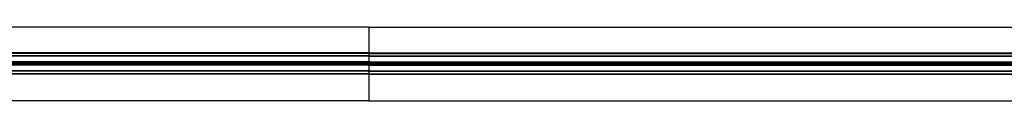
# Model space of a CAD drawing. Extents: x 6 to 425, y 6 to 273.
# Drawn here: x 154 to 186, y 111 to 113 of the extents above; entities that cross this region are included whole.
import ezdxf

# ---------------------------------------------------------------- set-up
doc = ezdxf.new("R2010")
doc.units = 0
doc.linetypes.add('SLD-SOLID', pattern=[0])
doc.layers.get('0').update_dxf_attribs({"linetype": 'CONTINUOUS'})

msp = doc.modelspace()

# ---------------------------------------------------------------- linework, layer by layer
at = {"color": 7, "linetype": 'SLD-SOLID'}
for p, q in [((165.347, 113.3207), (144.5736, 113.3207)), ((165.347, 113.3207), (165.347, 112.4737)), ((165.347, 113.3207), (215.3466, 113.3207)), ((165.347, 112.4737), (144.4106, 112.4737)), ((165.347, 112.4555), (144.4106, 112.4555)), ((165.347, 112.3758), (144.4106, 112.3758)), ((165.347, 112.3586), (144.4106, 112.3586)), ((165.347, 112.4737), (215.3387, 112.4737)), ((165.347, 112.4737), (165.347, 112.4555)), ((165.347, 112.4555), (215.3387, 112.4555)), ((165.347, 112.4555), (165.347, 112.3758)), ((165.347, 112.3758), (215.3387, 112.3758)), ((165.347, 112.3758), (165.347, 112.3586)), ((165.347, 112.3586), (215.3387, 112.3586)), ((165.347, 112.3586), (165.347, 112.1737)), ((165.347, 112.1737), (144.4106, 112.1737)), ((165.347, 112.1384), (144.4106, 112.1384)), ((165.347, 112.1031), (144.4106, 112.1031)), ((165.347, 112.0678), (144.4106, 112.0678)), ((153.8848, 112.1325), (153.8846, 112.1325)), ((153.8846, 112.109), (153.8846, 112.1325)), ((153.8848, 112.109), (153.8846, 112.109)), ((153.8848, 112.1325), (153.8848, 112.109)), ((154.1787, 112.1367), (154.1787, 112.1367)), ((154.1787, 112.1367), (154.1787, 112.1047)), ((154.1787, 112.1047), (154.1787, 112.1047)), ((154.473, 112.1325), (154.4729, 112.1325)), ((154.4729, 112.109), (154.4729, 112.1325)), ((154.473, 112.109), (154.4729, 112.109)), ((154.473, 112.1325), (154.473, 112.109)), ((154.767, 112.1367), (154.767, 112.1367)), ((154.767, 112.1367), (154.767, 112.1047)), ((154.767, 112.1047), (154.767, 112.1047)), ((155.0613, 112.1325), (155.0611, 112.1325)), ((155.0611, 112.109), (155.0611, 112.1325)), ((155.0613, 112.109), (155.0611, 112.109)), ((155.0613, 112.1325), (155.0613, 112.109)), ((155.3552, 112.1367), (155.3552, 112.1367)), ((155.3552, 112.1367), (155.3552, 112.1047)), ((155.3552, 112.1047), (155.3552, 112.1047)), ((155.6495, 112.1325), (155.6493, 112.1325)), ((155.6493, 112.109), (155.6493, 112.1325)), ((155.6495, 112.109), (155.6493, 112.109)), ((155.6495, 112.1325), (155.6495, 112.109)), ((155.9434, 112.1367), (155.9434, 112.1367)), ((155.9434, 112.1367), (155.9434, 112.1047)), ((155.9434, 112.1047), (155.9434, 112.1047)), ((156.2377, 112.1325), (156.2376, 112.1325)), ((156.2376, 112.109), (156.2376, 112.1325)), ((156.2377, 112.109), (156.2376, 112.109)), ((156.2377, 112.1325), (156.2377, 112.109)), ((156.5317, 112.1367), (156.5317, 112.1367)), ((156.5317, 112.1367), (156.5317, 112.1047)), ((156.5317, 112.1047), (156.5317, 112.1047)), ((156.826, 112.1325), (156.8258, 112.1325)), ((156.8258, 112.109), (156.8258, 112.1325)), ((156.826, 112.109), (156.8258, 112.109)), ((156.826, 112.1325), (156.826, 112.109)), ((157.1199, 112.1367), (157.1199, 112.1367)), ((157.1199, 112.1367), (157.1199, 112.1047)), ((157.1199, 112.1047), (157.1199, 112.1047)), ((157.4142, 112.1325), (157.414, 112.1325)), ((157.414, 112.109), (157.414, 112.1325)), ((157.4142, 112.109), (157.414, 112.109)), ((157.4142, 112.1325), (157.4142, 112.109)), ((157.7082, 112.1367), (157.7082, 112.1367)), ((157.7082, 112.1367), (157.7082, 112.1047)), ((157.7082, 112.1047), (157.7082, 112.1047)), ((158.0024, 112.1325), (158.0023, 112.1325)), ((158.0023, 112.109), (158.0023, 112.1325)), ((158.0024, 112.109), (158.0023, 112.109)), ((158.0024, 112.1325), (158.0024, 112.109)), ((158.2964, 112.1367), (158.2964, 112.1367)), ((158.2964, 112.1367), (158.2964, 112.1047)), ((158.2964, 112.1047), (158.2964, 112.1047)), ((158.5907, 112.1325), (158.5905, 112.1325)), ((158.5905, 112.109), (158.5905, 112.1325)), ((158.5907, 112.109), (158.5905, 112.109)), ((158.5907, 112.1325), (158.5907, 112.109)), ((158.8846, 112.1367), (158.8846, 112.1367)), ((158.8846, 112.1367), (158.8846, 112.1047)), ((158.8846, 112.1047), (158.8846, 112.1047)), ((159.1789, 112.1325), (159.1787, 112.1325)), ((159.1787, 112.109), (159.1787, 112.1325)), ((159.1789, 112.109), (159.1787, 112.109)), ((159.1789, 112.1325), (159.1789, 112.109)), ((159.4729, 112.1367), (159.4729, 112.1367)), ((159.4729, 112.1367), (159.4729, 112.1047)), ((159.4729, 112.1047), (159.4729, 112.1047)), ((159.7671, 112.1325), (159.767, 112.1325)), ((159.767, 112.109), (159.767, 112.1325)), ((159.7671, 112.109), (159.767, 112.109)), ((159.7671, 112.1325), (159.7671, 112.109)), ((160.0611, 112.1367), (160.0611, 112.1367)), ((160.0611, 112.1367), (160.0611, 112.1047)), ((160.0611, 112.1047), (160.0611, 112.1047)), ((160.3554, 112.1325), (160.3552, 112.1325)), ((160.3552, 112.109), (160.3552, 112.1325)), ((160.3554, 112.109), (160.3552, 112.109)), ((160.3554, 112.1325), (160.3554, 112.109)), ((160.6493, 112.1367), (160.6493, 112.1367)), ((160.6493, 112.1367), (160.6493, 112.1047)), ((160.6493, 112.1047), (160.6493, 112.1047)), ((160.9436, 112.1325), (160.9434, 112.1325)), ((160.9434, 112.109), (160.9434, 112.1325)), ((160.9436, 112.109), (160.9434, 112.109)), ((160.9436, 112.1325), (160.9436, 112.109)), ((161.2376, 112.1367), (161.2376, 112.1367)), ((161.2376, 112.1367), (161.2376, 112.1047)), ((161.2376, 112.1047), (161.2376, 112.1047)), ((161.5318, 112.1325), (161.5317, 112.1325)), ((161.5317, 112.109), (161.5317, 112.1325)), ((161.5318, 112.109), (161.5317, 112.109)), ((161.5318, 112.1325), (161.5318, 112.109)), ((161.8258, 112.1367), (161.8258, 112.1367)), ((161.8258, 112.1367), (161.8258, 112.1047)), ((161.8258, 112.1047), (161.8258, 112.1047)), ((162.1201, 112.1325), (162.1199, 112.1325)), ((162.1199, 112.109), (162.1199, 112.1325)), ((162.1201, 112.109), (162.1199, 112.109)), ((162.1201, 112.1325), (162.1201, 112.109)), ((162.414, 112.1367), (162.414, 112.1367)), ((162.414, 112.1367), (162.414, 112.1047)), ((162.414, 112.1047), (162.414, 112.1047)), ((162.7083, 112.1325), (162.7082, 112.1325)), ((162.7082, 112.109), (162.7082, 112.1325)), ((162.7083, 112.109), (162.7082, 112.109)), ((162.7083, 112.1325), (162.7083, 112.109)), ((163.0023, 112.1367), (163.0023, 112.1367)), ((163.0023, 112.1367), (163.0023, 112.1047)), ((163.0023, 112.1047), (163.0023, 112.1047)), ((163.2964, 112.109), (163.2964, 112.1325)), ((163.2965, 112.1325), (163.2964, 112.1325)), ((163.2965, 112.109), (163.2964, 112.109)), ((163.2965, 112.1325), (163.2965, 112.109)), ((163.5905, 112.1367), (163.5905, 112.1047)), ((163.5905, 112.1367), (163.5905, 112.1367)), ((163.5905, 112.1047), (163.5905, 112.1047)), ((163.8846, 112.109), (163.8846, 112.1325)), ((163.8848, 112.1325), (163.8846, 112.1325)), ((163.8848, 112.109), (163.8846, 112.109)), ((163.8848, 112.1325), (163.8848, 112.109)), ((164.1787, 112.1367), (164.1787, 112.1047)), ((164.1787, 112.1367), (164.1787, 112.1367)), ((164.1787, 112.1047), (164.1787, 112.1047)), ((164.4729, 112.109), (164.4729, 112.1325)), ((164.473, 112.1325), (164.4729, 112.1325)), ((164.473, 112.109), (164.4729, 112.109)), ((164.473, 112.1325), (164.473, 112.109)), ((164.767, 112.1367), (164.767, 112.1367)), ((164.767, 112.1367), (164.767, 112.1047)), ((164.767, 112.1047), (164.767, 112.1047)), ((165.0611, 112.109), (165.0611, 112.1325)), ((165.0613, 112.1325), (165.0611, 112.1325)), ((165.0613, 112.109), (165.0611, 112.109)), ((165.0613, 112.1325), (165.0613, 112.109)), ((165.347, 112.1737), (215.3387, 112.1737)), ((165.347, 112.1737), (165.347, 112.1384)), ((165.347, 112.1384), (165.347, 112.1367)), ((165.347, 112.1384), (215.3387, 112.1384)), ((165.347, 112.1048), (165.347, 112.1367)), ((165.347, 112.1048), (165.347, 112.1031)), ((165.347, 112.1031), (215.3387, 112.1031)), ((165.347, 112.1031), (165.347, 112.0678)), ((165.347, 112.0678), (215.3387, 112.0678)), ((165.347, 112.0678), (165.347, 111.8828)), ((165.6327, 112.1325), (165.6329, 112.1325)), ((165.6327, 112.109), (165.6327, 112.1325)), ((165.6327, 112.109), (165.6329, 112.109)), ((165.6329, 112.1325), (165.6329, 112.109)), ((165.927, 112.1367), (165.927, 112.1367)), ((165.927, 112.1047), (165.927, 112.1367)), ((165.927, 112.1047), (165.927, 112.1047)), ((166.2209, 112.1325), (166.2211, 112.1325)), ((166.2209, 112.109), (166.2209, 112.1325)), ((166.2209, 112.109), (166.2211, 112.109)), ((166.2211, 112.1325), (166.2211, 112.109)), ((166.5152, 112.1367), (166.5152, 112.1367)), ((166.5152, 112.1047), (166.5152, 112.1367)), ((166.5152, 112.1047), (166.5152, 112.1047)), ((166.8092, 112.1325), (166.8093, 112.1325)), ((166.8092, 112.109), (166.8092, 112.1325)), ((166.8092, 112.109), (166.8093, 112.109)), ((166.8093, 112.1325), (166.8093, 112.109)), ((167.1034, 112.1367), (167.1034, 112.1367)), ((167.1034, 112.1047), (167.1034, 112.1367)), ((167.1034, 112.1047), (167.1034, 112.1047)), ((167.3974, 112.1325), (167.3976, 112.1325)), ((167.3974, 112.109), (167.3974, 112.1325)), ((167.3974, 112.109), (167.3976, 112.109)), ((167.3976, 112.1325), (167.3976, 112.109)), ((167.6917, 112.1367), (167.6917, 112.1367)), ((167.6917, 112.1047), (167.6917, 112.1367)), ((167.6917, 112.1047), (167.6917, 112.1047)), ((167.9856, 112.1325), (167.9858, 112.1325)), ((167.9856, 112.109), (167.9856, 112.1325)), ((167.9856, 112.109), (167.9858, 112.109)), ((167.9858, 112.1325), (167.9858, 112.109)), ((168.2799, 112.1367), (168.2799, 112.1367)), ((168.2799, 112.1047), (168.2799, 112.1367)), ((168.2799, 112.1047), (168.2799, 112.1047)), ((168.5739, 112.1325), (168.574, 112.1325)), ((168.5739, 112.109), (168.5739, 112.1325)), ((168.5739, 112.109), (168.574, 112.109)), ((168.574, 112.1325), (168.574, 112.109)), ((168.8682, 112.1367), (168.8682, 112.1367)), ((168.8682, 112.1047), (168.8682, 112.1367)), ((168.8682, 112.1047), (168.8682, 112.1047)), ((169.1621, 112.1325), (169.1623, 112.1325)), ((169.1621, 112.109), (169.1621, 112.1325)), ((169.1621, 112.109), (169.1623, 112.109)), ((169.1623, 112.1325), (169.1623, 112.109)), ((169.4564, 112.1367), (169.4564, 112.1367)), ((169.4564, 112.1047), (169.4564, 112.1367)), ((169.4564, 112.1047), (169.4564, 112.1047)), ((169.7503, 112.1325), (169.7505, 112.1325)), ((169.7503, 112.109), (169.7503, 112.1325)), ((169.7503, 112.109), (169.7505, 112.109)), ((169.7505, 112.1325), (169.7505, 112.109)), ((170.0446, 112.1367), (170.0446, 112.1367)), ((170.0446, 112.1047), (170.0446, 112.1367)), ((170.0446, 112.1047), (170.0446, 112.1047)), ((170.3386, 112.1325), (170.3387, 112.1325)), ((170.3386, 112.109), (170.3386, 112.1325)), ((170.3386, 112.109), (170.3387, 112.109)), ((170.3387, 112.1325), (170.3387, 112.109)), ((170.6329, 112.1367), (170.6329, 112.1367)), ((170.6329, 112.1047), (170.6329, 112.1367)), ((170.6329, 112.1047), (170.6329, 112.1047)), ((170.9268, 112.1325), (170.927, 112.1325)), ((170.9268, 112.109), (170.9268, 112.1325)), ((170.9268, 112.109), (170.927, 112.109)), ((170.927, 112.1325), (170.927, 112.109)), ((171.2211, 112.1367), (171.2211, 112.1367)), ((171.2211, 112.1047), (171.2211, 112.1367)), ((171.2211, 112.1047), (171.2211, 112.1047)), ((171.515, 112.1325), (171.5152, 112.1325)), ((171.515, 112.109), (171.515, 112.1325)), ((171.515, 112.109), (171.5152, 112.109)), ((171.5152, 112.1325), (171.5152, 112.109)), ((171.8093, 112.1367), (171.8093, 112.1367)), ((171.8093, 112.1047), (171.8093, 112.1367)), ((171.8093, 112.1047), (171.8093, 112.1047)), ((172.1033, 112.1325), (172.1034, 112.1325)), ((172.1033, 112.109), (172.1033, 112.1325)), ((172.1033, 112.109), (172.1034, 112.109)), ((172.1034, 112.1325), (172.1034, 112.109)), ((172.3976, 112.1367), (172.3976, 112.1367)), ((172.3976, 112.1047), (172.3976, 112.1367)), ((172.3976, 112.1047), (172.3976, 112.1047)), ((172.6915, 112.1325), (172.6917, 112.1325)), ((172.6915, 112.109), (172.6915, 112.1325)), ((172.6915, 112.109), (172.6917, 112.109)), ((172.6917, 112.1325), (172.6917, 112.109)), ((172.9858, 112.1367), (172.9858, 112.1367)), ((172.9858, 112.1047), (172.9858, 112.1367)), ((172.9858, 112.1047), (172.9858, 112.1047)), ((173.2798, 112.1325), (173.2799, 112.1325)), ((173.2798, 112.109), (173.2798, 112.1325)), ((173.2798, 112.109), (173.2799, 112.109)), ((173.2799, 112.1325), (173.2799, 112.109)), ((173.574, 112.1367), (173.574, 112.1367)), ((173.574, 112.1047), (173.574, 112.1367)), ((173.574, 112.1047), (173.574, 112.1047)), ((173.868, 112.1325), (173.8682, 112.1325)), ((173.868, 112.109), (173.868, 112.1325)), ((173.868, 112.109), (173.8682, 112.109)), ((173.8682, 112.1325), (173.8682, 112.109)), ((174.1623, 112.1367), (174.1623, 112.1367)), ((174.1623, 112.1047), (174.1623, 112.1367)), ((174.1623, 112.1047), (174.1623, 112.1047)), ((174.4562, 112.1325), (174.4564, 112.1325)), ((174.4562, 112.109), (174.4562, 112.1325)), ((174.4562, 112.109), (174.4564, 112.109)), ((174.4564, 112.1325), (174.4564, 112.109)), ((174.7505, 112.1367), (174.7505, 112.1367)), ((174.7505, 112.1047), (174.7505, 112.1367)), ((174.7505, 112.1047), (174.7505, 112.1047)), ((175.0445, 112.1325), (175.0446, 112.1325)), ((175.0445, 112.109), (175.0445, 112.1325)), ((175.0445, 112.109), (175.0446, 112.109)), ((175.0446, 112.1325), (175.0446, 112.109)), ((175.3387, 112.1367), (175.3387, 112.1367)), ((175.3387, 112.1047), (175.3387, 112.1367)), ((175.3387, 112.1047), (175.3387, 112.1047)), ((175.6327, 112.1325), (175.6329, 112.1325)), ((175.6327, 112.109), (175.6327, 112.1325)), ((175.6327, 112.109), (175.6329, 112.109)), ((175.6329, 112.1325), (175.6329, 112.109)), ((175.927, 112.1367), (175.927, 112.1367)), ((175.927, 112.1047), (175.927, 112.1367)), ((175.927, 112.1047), (175.927, 112.1047)), ((176.2209, 112.1325), (176.2211, 112.1325)), ((176.2209, 112.109), (176.2209, 112.1325)), ((176.2209, 112.109), (176.2211, 112.109)), ((176.2211, 112.1325), (176.2211, 112.109)), ((176.5152, 112.1367), (176.5152, 112.1367)), ((176.5152, 112.1047), (176.5152, 112.1367)), ((176.5152, 112.1047), (176.5152, 112.1047)), ((176.8092, 112.1325), (176.8093, 112.1325)), ((176.8092, 112.109), (176.8092, 112.1325)), ((176.8092, 112.109), (176.8093, 112.109)), ((176.8093, 112.1325), (176.8093, 112.109)), ((177.1034, 112.1367), (177.1034, 112.1367)), ((177.1034, 112.1047), (177.1034, 112.1367)), ((177.1034, 112.1047), (177.1034, 112.1047)), ((177.3974, 112.1325), (177.3976, 112.1325)), ((177.3974, 112.109), (177.3974, 112.1325)), ((177.3974, 112.109), (177.3976, 112.109)), ((177.3976, 112.1325), (177.3976, 112.109)), ((177.6917, 112.1367), (177.6917, 112.1367)), ((177.6917, 112.1047), (177.6917, 112.1367)), ((177.6917, 112.1047), (177.6917, 112.1047)), ((177.9856, 112.1325), (177.9858, 112.1325)), ((177.9856, 112.109), (177.9856, 112.1325)), ((177.9856, 112.109), (177.9858, 112.109)), ((177.9858, 112.1325), (177.9858, 112.109)), ((178.2799, 112.1367), (178.2799, 112.1367)), ((178.2799, 112.1047), (178.2799, 112.1367)), ((178.2799, 112.1047), (178.2799, 112.1047)), ((178.5739, 112.1325), (178.574, 112.1325)), ((178.5739, 112.109), (178.5739, 112.1325)), ((178.5739, 112.109), (178.574, 112.109)), ((178.574, 112.1325), (178.574, 112.109)), ((178.8682, 112.1367), (178.8682, 112.1367)), ((178.8682, 112.1047), (178.8682, 112.1367)), ((178.8682, 112.1047), (178.8682, 112.1047)), ((179.1621, 112.1325), (179.1623, 112.1325)), ((179.1621, 112.109), (179.1621, 112.1325)), ((179.1621, 112.109), (179.1623, 112.109)), ((179.1623, 112.1325), (179.1623, 112.109)), ((179.4564, 112.1367), (179.4564, 112.1367)), ((179.4564, 112.1047), (179.4564, 112.1367)), ((179.4564, 112.1047), (179.4564, 112.1047)), ((179.7503, 112.1325), (179.7505, 112.1325)), ((179.7503, 112.109), (179.7503, 112.1325)), ((179.7503, 112.109), (179.7505, 112.109)), ((179.7505, 112.1325), (179.7505, 112.109)), ((180.0446, 112.1367), (180.0446, 112.1367)), ((180.0446, 112.1047), (180.0446, 112.1367)), ((180.0446, 112.1047), (180.0446, 112.1047)), ((180.3386, 112.1325), (180.3387, 112.1325)), ((180.3386, 112.109), (180.3386, 112.1325)), ((180.3386, 112.109), (180.3387, 112.109)), ((180.3387, 112.1325), (180.3387, 112.109)), ((180.6329, 112.1367), (180.6329, 112.1367)), ((180.6329, 112.1047), (180.6329, 112.1367)), ((180.6329, 112.1047), (180.6329, 112.1047)), ((180.9268, 112.1325), (180.927, 112.1325)), ((180.9268, 112.109), (180.9268, 112.1325)), ((180.9268, 112.109), (180.927, 112.109)), ((180.927, 112.1325), (180.927, 112.109)), ((181.2211, 112.1367), (181.2211, 112.1367)), ((181.2211, 112.1047), (181.2211, 112.1367)), ((181.2211, 112.1047), (181.2211, 112.1047)), ((181.515, 112.1325), (181.5152, 112.1325)), ((181.515, 112.109), (181.515, 112.1325)), ((181.515, 112.109), (181.5152, 112.109)), ((181.5152, 112.1325), (181.5152, 112.109)), ((181.8093, 112.1367), (181.8093, 112.1367)), ((181.8093, 112.1047), (181.8093, 112.1367)), ((181.8093, 112.1047), (181.8093, 112.1047)), ((182.1033, 112.1325), (182.1034, 112.1325)), ((182.1033, 112.109), (182.1033, 112.1325)), ((182.1033, 112.109), (182.1034, 112.109)), ((182.1034, 112.1325), (182.1034, 112.109)), ((182.3976, 112.1367), (182.3976, 112.1367)), ((182.3976, 112.1047), (182.3976, 112.1367)), ((182.3976, 112.1047), (182.3976, 112.1047)), ((182.6915, 112.1325), (182.6917, 112.1325)), ((182.6915, 112.109), (182.6915, 112.1325)), ((182.6915, 112.109), (182.6917, 112.109)), ((182.6917, 112.1325), (182.6917, 112.109)), ((182.9858, 112.1367), (182.9858, 112.1367)), ((182.9858, 112.1047), (182.9858, 112.1367)), ((182.9858, 112.1047), (182.9858, 112.1047)), ((183.2798, 112.1325), (183.2799, 112.1325)), ((183.2798, 112.109), (183.2798, 112.1325)), ((183.2798, 112.109), (183.2799, 112.109)), ((183.2799, 112.1325), (183.2799, 112.109)), ((183.574, 112.1367), (183.574, 112.1367)), ((183.574, 112.1047), (183.574, 112.1367)), ((183.574, 112.1047), (183.574, 112.1047)), ((183.868, 112.1325), (183.8682, 112.1325)), ((183.868, 112.109), (183.868, 112.1325)), ((183.868, 112.109), (183.8682, 112.109)), ((183.8682, 112.1325), (183.8682, 112.109)), ((184.1623, 112.1367), (184.1623, 112.1367)), ((184.1623, 112.1047), (184.1623, 112.1367)), ((184.1623, 112.1047), (184.1623, 112.1047)), ((184.4562, 112.1325), (184.4564, 112.1325)), ((184.4562, 112.109), (184.4562, 112.1325)), ((184.4562, 112.109), (184.4564, 112.109)), ((184.4564, 112.1325), (184.4564, 112.109)), ((184.7505, 112.1367), (184.7505, 112.1367)), ((184.7505, 112.1047), (184.7505, 112.1367)), ((184.7505, 112.1047), (184.7505, 112.1047)), ((185.0445, 112.1325), (185.0446, 112.1325)), ((185.0445, 112.109), (185.0445, 112.1325)), ((185.0445, 112.109), (185.0446, 112.109)), ((185.0446, 112.1325), (185.0446, 112.109)), ((185.3387, 112.1367), (185.3387, 112.1367)), ((185.3387, 112.1047), (185.3387, 112.1367)), ((185.3387, 112.1047), (185.3387, 112.1047)), ((185.6327, 112.1325), (185.6329, 112.1325)), ((185.6327, 112.109), (185.6327, 112.1325)), ((185.6327, 112.109), (185.6329, 112.109)), ((185.6329, 112.1325), (185.6329, 112.109)), ((185.927, 112.1367), (185.927, 112.1367)), ((185.927, 112.1047), (185.927, 112.1367)), ((185.927, 112.1047), (185.927, 112.1047)), ((186.2209, 112.1325), (186.2211, 112.1325)), ((186.2209, 112.109), (186.2209, 112.1325)), ((186.2209, 112.109), (186.2211, 112.109)), ((165.347, 111.8828), (144.4106, 111.8828)), ((165.347, 111.8657), (144.4106, 111.8657)), ((165.347, 111.7859), (144.4106, 111.7859)), ((165.347, 111.7678), (144.4106, 111.7678)), ((165.347, 111.8828), (215.3387, 111.8828)), ((165.347, 111.8828), (165.347, 111.8657)), ((165.347, 111.8657), (215.3387, 111.8657)), ((165.347, 111.8657), (165.347, 111.7859)), ((165.347, 111.7859), (215.3387, 111.7859)), ((165.347, 111.7859), (165.347, 111.7678)), ((165.347, 111.7678), (215.3387, 111.7678)), ((165.347, 111.7678), (165.347, 110.8913)), ((165.347, 110.8913), (144.5802, 110.8913)), ((165.347, 110.8913), (215.3466, 110.8913))]:
    msp.add_line(p, q, dxfattribs=at)
for centre, start_param, end_param in [((154.3481, 112.1315), 1.9389668, 2.9656869), ((154.3481, 112.1099), 3.3174984, 4.3442185), ((154.0095, 112.1315), 0.1759058, 1.202991), ((154.0095, 112.1099), 5.0801943, 6.1072795), ((154.9363, 112.1315), 1.9389668, 2.9656869), ((154.9363, 112.1099), 3.3174984, 4.3442185), ((154.5978, 112.1315), 0.1759058, 1.202991), ((154.5978, 112.1099), 5.0801943, 6.1072795), ((155.5246, 112.1315), 1.9389668, 2.9656869), ((155.5246, 112.1099), 3.3174984, 4.3442185), ((155.186, 112.1315), 0.1759058, 1.202991), ((155.186, 112.1099), 5.0801943, 6.1072795), ((156.1128, 112.1315), 1.9389668, 2.9656869), ((156.1128, 112.1099), 3.3174984, 4.3442185), ((155.7742, 112.1315), 0.1759058, 1.202991), ((155.7742, 112.1099), 5.0801943, 6.1072795), ((156.701, 112.1315), 1.9389668, 2.9656869), ((156.701, 112.1099), 3.3174984, 4.3442185), ((156.3625, 112.1315), 0.1759058, 1.202991), ((156.3625, 112.1099), 5.0801943, 6.1072795), ((157.2893, 112.1315), 1.9389668, 2.9656869), ((157.2893, 112.1099), 3.3174984, 4.3442185), ((156.9507, 112.1315), 0.1759058, 1.202991), ((156.9507, 112.1099), 5.0801943, 6.1072795), ((157.8775, 112.1315), 1.9389668, 2.9656869), ((157.8775, 112.1099), 3.3174984, 4.3442185), ((157.5389, 112.1315), 0.1759058, 1.202991), ((157.5389, 112.1099), 5.0801943, 6.1072795), ((158.4658, 112.1315), 1.9389668, 2.9656869), ((158.4658, 112.1099), 3.3174984, 4.3442185), ((158.1272, 112.1315), 0.1759058, 1.202991), ((158.1272, 112.1099), 5.0801943, 6.1072795), ((159.054, 112.1315), 1.9389668, 2.9656869), ((159.054, 112.1099), 3.3174984, 4.3442185), ((158.7154, 112.1315), 0.1759058, 1.202991), ((158.7154, 112.1099), 5.0801943, 6.1072795), ((159.6422, 112.1315), 1.9389668, 2.9656869), ((159.6422, 112.1099), 3.3174984, 4.3442185), ((159.3036, 112.1315), 0.1759058, 1.202991), ((159.3036, 112.1099), 5.0801943, 6.1072795), ((160.2305, 112.1315), 1.9389668, 2.9656869), ((160.2305, 112.1099), 3.3174984, 4.3442185), ((159.8919, 112.1315), 0.1759058, 1.202991), ((159.8919, 112.1099), 5.0801943, 6.1072795), ((160.8187, 112.1315), 1.9389668, 2.9656869), ((160.8187, 112.1099), 3.3174984, 4.3442185), ((160.4801, 112.1315), 0.1759058, 1.202991), ((160.4801, 112.1099), 5.0801943, 6.1072795), ((161.4069, 112.1315), 1.9389668, 2.9656869), ((161.4069, 112.1099), 3.3174984, 4.3442185), ((161.0684, 112.1315), 0.1759058, 1.202991), ((161.0684, 112.1099), 5.0801943, 6.1072795), ((161.9952, 112.1315), 1.9389668, 2.9656869), ((161.9952, 112.1099), 3.3174984, 4.3442185), ((161.6566, 112.1315), 0.1759058, 1.202991), ((161.6566, 112.1099), 5.0801943, 6.1072795), ((162.5834, 112.1315), 1.9389668, 2.9656869), ((162.5834, 112.1099), 3.3174984, 4.3442185), ((162.2448, 112.1315), 0.1759058, 1.202991), ((162.2448, 112.1099), 5.0801943, 6.1072795), ((163.1716, 112.1315), 1.9389668, 2.9656869), ((163.1716, 112.1099), 3.3174984, 4.3442185), ((162.8331, 112.1315), 0.1759058, 1.202991), ((162.8331, 112.1099), 5.0801943, 6.1072795), ((163.7599, 112.1315), 1.9389668, 2.9656869), ((163.7599, 112.1099), 3.3174984, 4.3442185), ((163.4213, 112.1315), 0.1759058, 1.202991), ((163.4213, 112.1099), 5.0801943, 6.1072795), ((164.3481, 112.1315), 1.9389668, 2.9656869), ((164.3481, 112.1099), 3.3174984, 4.3442185), ((164.0095, 112.1315), 0.1759058, 1.202991), ((164.0095, 112.1099), 5.0801943, 6.1072795), ((164.9363, 112.1315), 1.9389668, 2.9656869), ((164.9363, 112.1099), 3.3174984, 4.3442185), ((164.5978, 112.1315), 0.1759058, 1.202991), ((164.5978, 112.1099), 5.0801943, 6.1072795), ((165.5246, 112.1315), 1.9577932, 2.9656869), ((165.5246, 112.1099), 3.3174984, 4.3253921), ((165.1694, 112.1315), 0.1759058, 1.1837994), ((165.1694, 112.1099), 5.0993859, 6.1072795), ((166.0962, 112.1315), 1.9386017, 2.9656869), ((166.0962, 112.1099), 3.3174984, 4.3445836), ((165.7576, 112.1315), 0.1759058, 1.2026259), ((165.7576, 112.1099), 5.0805595, 6.1072795), ((166.6844, 112.1315), 1.9386017, 2.9656869), ((166.6844, 112.1099), 3.3174984, 4.3445836), ((166.3458, 112.1315), 0.1759058, 1.2026259), ((166.3458, 112.1099), 5.0805595, 6.1072795), ((167.2727, 112.1315), 1.9386017, 2.9656869), ((167.2727, 112.1099), 3.3174984, 4.3445836), ((166.9341, 112.1315), 0.1759058, 1.2026259), ((166.9341, 112.1099), 5.0805595, 6.1072795), ((167.8609, 112.1315), 1.9386017, 2.9656869), ((167.8609, 112.1099), 3.3174984, 4.3445836), ((167.5223, 112.1315), 0.1759058, 1.2026259), ((167.5223, 112.1099), 5.0805595, 6.1072795), ((168.4491, 112.1315), 1.9386017, 2.9656869), ((168.4491, 112.1099), 3.3174984, 4.3445836), ((168.1105, 112.1315), 0.1759058, 1.2026259), ((168.1105, 112.1099), 5.0805595, 6.1072795), ((169.0374, 112.1315), 1.9386017, 2.9656869), ((169.0374, 112.1099), 3.3174984, 4.3445836), ((168.6988, 112.1315), 0.1759058, 1.2026259), ((168.6988, 112.1099), 5.0805595, 6.1072795), ((169.6256, 112.1315), 1.9386017, 2.9656869), ((169.6256, 112.1099), 3.3174984, 4.3445836), ((169.287, 112.1315), 0.1759058, 1.2026259), ((169.287, 112.1099), 5.0805595, 6.1072795), ((170.2138, 112.1315), 1.9386017, 2.9656869), ((170.2138, 112.1099), 3.3174984, 4.3445836), ((169.8753, 112.1315), 0.1759058, 1.2026259), ((169.8753, 112.1099), 5.0805595, 6.1072795), ((170.8021, 112.1315), 1.9386017, 2.9656869), ((170.8021, 112.1099), 3.3174984, 4.3445836), ((170.4635, 112.1315), 0.1759058, 1.2026259), ((170.4635, 112.1099), 5.0805595, 6.1072795), ((171.3903, 112.1315), 1.9386017, 2.9656869), ((171.3903, 112.1099), 3.3174984, 4.3445836), ((171.0517, 112.1315), 0.1759058, 1.2026259), ((171.0517, 112.1099), 5.0805595, 6.1072795), ((171.9785, 112.1315), 1.9386017, 2.9656869), ((171.9785, 112.1099), 3.3174984, 4.3445836), ((171.64, 112.1315), 0.1759058, 1.2026259), ((171.64, 112.1099), 5.0805595, 6.1072795), ((172.5668, 112.1315), 1.9386017, 2.9656869), ((172.5668, 112.1099), 3.3174984, 4.3445836), ((172.2282, 112.1315), 0.1759058, 1.2026259), ((172.2282, 112.1099), 5.0805595, 6.1072795), ((173.155, 112.1315), 1.9386017, 2.9656869), ((173.155, 112.1099), 3.3174984, 4.3445836), ((172.8164, 112.1315), 0.1759058, 1.2026259), ((172.8164, 112.1099), 5.0805595, 6.1072795), ((173.7432, 112.1315), 1.9386017, 2.9656869), ((173.7432, 112.1099), 3.3174984, 4.3445836), ((173.4047, 112.1315), 0.1759058, 1.2026259), ((173.4047, 112.1099), 5.0805595, 6.1072795), ((174.3315, 112.1315), 1.9386017, 2.9656869), ((174.3315, 112.1099), 3.3174984, 4.3445836), ((173.9929, 112.1315), 0.1759058, 1.2026259), ((173.9929, 112.1099), 5.0805595, 6.1072795), ((174.9197, 112.1315), 1.9386017, 2.9656869), ((174.9197, 112.1099), 3.3174984, 4.3445836), ((174.5811, 112.1315), 0.1759058, 1.2026259), ((174.5811, 112.1099), 5.0805595, 6.1072795), ((175.5079, 112.1315), 1.9386017, 2.9656869), ((175.5079, 112.1099), 3.3174984, 4.3445836), ((175.1694, 112.1315), 0.1759058, 1.2026259), ((175.1694, 112.1099), 5.0805595, 6.1072795), ((176.0962, 112.1315), 1.9386017, 2.9656869), ((176.0962, 112.1099), 3.3174984, 4.3445836), ((175.7576, 112.1315), 0.1759058, 1.2026259), ((175.7576, 112.1099), 5.0805595, 6.1072795), ((176.6844, 112.1315), 1.9386017, 2.9656869), ((176.6844, 112.1099), 3.3174984, 4.3445836), ((176.3458, 112.1315), 0.1759058, 1.2026259), ((176.3458, 112.1099), 5.0805595, 6.1072795), ((177.2727, 112.1315), 1.9386017, 2.9656869), ((177.2727, 112.1099), 3.3174984, 4.3445836), ((176.9341, 112.1315), 0.1759058, 1.2026259), ((176.9341, 112.1099), 5.0805595, 6.1072795), ((177.8609, 112.1315), 1.9386017, 2.9656869), ((177.8609, 112.1099), 3.3174984, 4.3445836), ((177.5223, 112.1315), 0.1759058, 1.2026259), ((177.5223, 112.1099), 5.0805595, 6.1072795), ((178.4491, 112.1315), 1.9386017, 2.9656869), ((178.4491, 112.1099), 3.3174984, 4.3445836), ((178.1105, 112.1315), 0.1759058, 1.2026259), ((178.1105, 112.1099), 5.0805595, 6.1072795), ((179.0374, 112.1315), 1.9386017, 2.9656869), ((179.0374, 112.1099), 3.3174984, 4.3445836), ((178.6988, 112.1315), 0.1759058, 1.2026259), ((178.6988, 112.1099), 5.0805595, 6.1072795), ((179.6256, 112.1315), 1.9386017, 2.9656869), ((179.6256, 112.1099), 3.3174984, 4.3445836), ((179.287, 112.1315), 0.1759058, 1.2026259), ((179.287, 112.1099), 5.0805595, 6.1072795), ((180.2138, 112.1315), 1.9386017, 2.9656869), ((180.2138, 112.1099), 3.3174984, 4.3445836), ((179.8753, 112.1315), 0.1759058, 1.2026259), ((179.8753, 112.1099), 5.0805595, 6.1072795), ((180.8021, 112.1315), 1.9386017, 2.9656869), ((180.8021, 112.1099), 3.3174984, 4.3445836), ((180.4635, 112.1315), 0.1759058, 1.2026259), ((180.4635, 112.1099), 5.0805595, 6.1072795), ((181.3903, 112.1315), 1.9386017, 2.9656869), ((181.3903, 112.1099), 3.3174984, 4.3445836), ((181.0517, 112.1315), 0.1759058, 1.2026259), ((181.0517, 112.1099), 5.0805595, 6.1072795), ((181.9785, 112.1315), 1.9386017, 2.9656869), ((181.9785, 112.1099), 3.3174984, 4.3445836), ((181.64, 112.1315), 0.1759058, 1.2026259), ((181.64, 112.1099), 5.0805595, 6.1072795), ((182.5668, 112.1315), 1.9386017, 2.9656869), ((182.5668, 112.1099), 3.3174984, 4.3445836), ((182.2282, 112.1315), 0.1759058, 1.2026259), ((182.2282, 112.1099), 5.0805595, 6.1072795), ((183.155, 112.1315), 1.9386017, 2.9656869), ((183.155, 112.1099), 3.3174984, 4.3445836), ((182.8164, 112.1315), 0.1759058, 1.2026259), ((182.8164, 112.1099), 5.0805595, 6.1072795), ((183.7432, 112.1315), 1.9386017, 2.9656869), ((183.7432, 112.1099), 3.3174984, 4.3445836), ((183.4047, 112.1315), 0.1759058, 1.2026259), ((183.4047, 112.1099), 5.0805595, 6.1072795), ((184.3315, 112.1315), 1.9386017, 2.9656869), ((184.3315, 112.1099), 3.3174984, 4.3445836), ((183.9929, 112.1315), 0.1759058, 1.2026259), ((183.9929, 112.1099), 5.0805595, 6.1072795), ((184.9197, 112.1315), 1.9386017, 2.9656869), ((184.9197, 112.1099), 3.3174984, 4.3445836), ((184.5811, 112.1315), 0.1759058, 1.2026259), ((184.5811, 112.1099), 5.0805595, 6.1072795), ((185.5079, 112.1315), 1.9386017, 2.9656869), ((185.5079, 112.1099), 3.3174984, 4.3445836), ((185.1694, 112.1315), 0.1759058, 1.2026259), ((185.1694, 112.1099), 5.0805595, 6.1072795), ((186.0962, 112.1315), 1.9386017, 2.9656869), ((186.0962, 112.1099), 3.3174984, 4.3445836), ((185.7576, 112.1315), 0.1759058, 1.2026259), ((185.7576, 112.1099), 5.0805595, 6.1072795)]:
    msp.add_ellipse(centre, major_axis=(0.4706, 0), ratio=0.0118947, start_param=start_param, end_param=end_param, dxfattribs=at)

doc.saveas('drawing.dxf')
